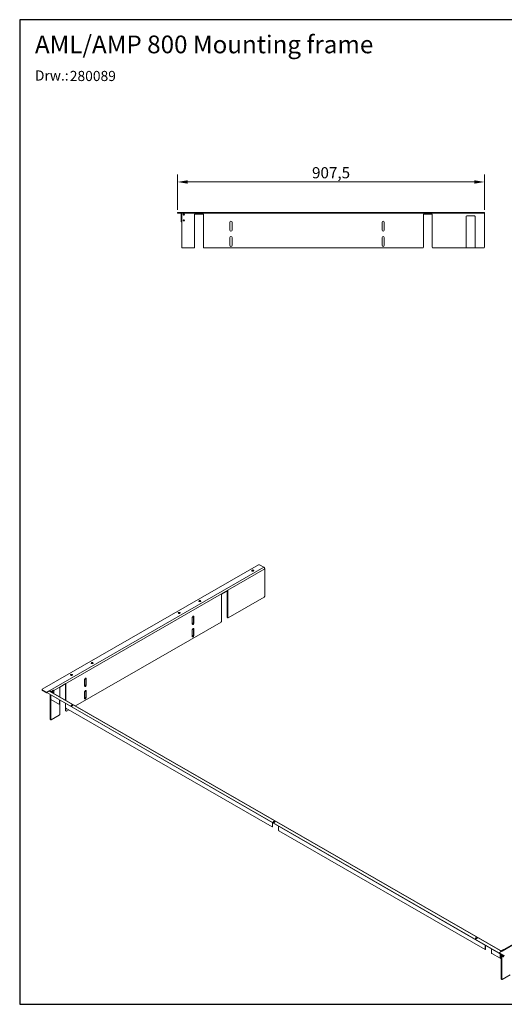
# Model space of a CAD drawing. Units: millimetres. Extents: x 120 to 4335, y 120 to 3030.
# Drawn here: x 120 to 1552, y 120 to 3030 of the extents above; entities that cross this region are included whole.
import ezdxf

# ---------------------------------------------------------------- set-up
doc = ezdxf.new("R2010")
doc.units = ezdxf.units.MM
doc.header["$LTSCALE"] = 15
for name, color, linetype, lineweight in [('Border (ISO)', 7, 'Continuous', 70), ('Dimension (ISO)', 7, 'Continuous', 25), ('Title (ISO)', 7, 'Continuous', 50), ('Visible (Drawing)', 7, 'Continuous', 40), ('Visible Narrow (ISO)', 7, 'Continuous', 35)]:
    doc.layers.add(name, color=color, linetype=linetype, lineweight=lineweight)
doc.styles.add('Arial 220', font='arial.ttf')
doc.styles.add('Note Text (Drawing)', font='verdana.ttf')
doc.styles.add('Text Style50', font='verdana.ttf')
doc.styles.add('Text Style9', font='arial.ttf')
doc.dimstyles.new('Default (Drawing)', dxfattribs={"dimscale": 15, "dimtxt": 2.2, "dimasz": 2, "dimexe": 1.5, "dimexo": 0.5, "dimgap": 0.5, "dimtad": 1, "dimrnd": 0.05, "dimtxsty": 'Arial 220', "dimcen": 0.09, "dimdle": 6, "dimclrd": 8, "dimclre": 8, "dimclrt": 7, "dimazin": 2, "dimtfac": 0.545455, "dimtmove": 0, "dimatfit": 3, "dimfxl": 1, "dimtolj": 1, "dimtzin": 0, "dimlwd": 9, "dimlwe": 9, "dimarcsym": 0})

# ---------------------------------------------------------------- blocks, each defined once
blk = doc.blocks.new('Borders AM Border')
at = {"layer": 'Border (ISO)', "lineweight": 25}
for p, q in [((289, 202), (8, 202)), ((8, 202), (8, 8)), ((8, 8), (289, 8))]:
    blk.add_line(p, q, dxfattribs=at)
blk = doc.blocks.new('Title Blocks Intranet')
at = {"layer": 'Title (ISO)', "insert": (-278, 184), "char_height": 2, "attachment_point": 1, "style": 'Note Text (Drawing)'}
blk.add_mtext('\\fArial|b0|i0;\\H2.0000;Drw.:', dxfattribs=at)
at = {"layer": 'Title (ISO)'}
for tag, p, height, style in [('Nomenklatur_001', (-278, 187.38), 3.5, 'Text Style9'), ('PART_NUMBER_001', (-271.13, 181.91), 2, 'Text Style50')]:
    blk.add_attdef(tag, p, '', height=height, dxfattribs=dict(at, style=style))
blk = doc.blocks.new('*D22')
at = {"layer": 'Defpoints', "color": 0, "transparency": 16777216}
for p in [(586.1, 2550.4), (586.1, 2460.4), (1493.6, 2460.4)]:
    blk.add_point(p, dxfattribs=at)
at = {"layer": 'Dimension (ISO)', "color": 8, "lineweight": 9, "transparency": 16777216}
for p, q in [((586.1, 2467.9), (586.1, 2572.9)), ((1493.6, 2467.9), (1493.6, 2572.9)), ((1463.6, 2550.4), (616.1, 2550.4))]:
    blk.add_line(p, q, dxfattribs=at)
at = {"layer": 'Dimension (ISO)', "color": 8, "transparency": 16777216}
for points in [[(616.1, 2555.4), (616.1, 2545.4), (586.1, 2550.4)], [(1463.6, 2555.4), (1463.6, 2545.4), (1493.6, 2550.4)]]:
    blk.add_solid(points, dxfattribs=at)
at = {"layer": 'Dimension (ISO)', "color": 7, "transparency": 16777216, "insert": (984, 2577.7), "char_height": 33, "attachment_point": 4, "style": 'Arial 220'}
blk.add_mtext('\\A1;907,5', dxfattribs=at)

msp = doc.modelspace()

# ---------------------------------------------------------------- linework, layer by layer
at = {"layer": 'Visible (Drawing)', "color": 7, "lineweight": 5}
for p, q in [((588.1024, 2460.3601), (586.1024, 2460.3601)), ((586.1024, 2458.3601), (586.1024, 2460.3601)), ((586.1024, 2458.3601), (588.1024, 2458.3601)), ((1491.6024, 2460.3601), (588.1024, 2460.3601)), ((588.1024, 2458.3601), (1491.6024, 2458.3601)), ((597.1024, 2432.3601), (597.1024, 2458.3601)), ((599.1024, 2458.3601), (599.1024, 2456.3601)), ((599.1024, 2456.3601), (599.1024, 2357.3601)), ((637.1024, 2455.3601), (637.1024, 2357.3601)), ((663.1024, 2455.3601), (637.1024, 2455.3601)), ((663.1024, 2357.3601), (663.1024, 2455.3601)), ((1313.1024, 2455.3601), (1313.1024, 2357.3601)), ((1339.1024, 2455.3601), (1313.1024, 2455.3601)), ((1339.1024, 2357.3601), (1339.1024, 2455.3601)), ((1439.1024, 2357.3601), (1439.1024, 2448.3601)), ((1441.1024, 2450.3601), (1464.1024, 2450.3601)), ((1466.1024, 2448.3601), (1466.1024, 2357.3601)), ((1493.6024, 2460.3601), (1491.6024, 2460.3601)), ((1491.6024, 2458.3601), (1493.6024, 2458.3601)), ((1493.6024, 2460.3601), (1493.6024, 2458.3601)), ((1493.6024, 2458.3601), (1493.6024, 2456.3601)), ((1493.6024, 2357.3601), (1493.6024, 2456.3601)), ((597.1024, 2432.3601), (599.1024, 2432.3601)), ((741.0024, 2431.3601), (741.0024, 2408.3601)), ((747.5024, 2408.3601), (747.5024, 2431.3601)), ((1191.0024, 2431.3601), (1191.0024, 2408.3601)), ((1197.5024, 2408.3601), (1197.5024, 2431.3601)), ((741.0024, 2386.3601), (741.0024, 2363.3601)), ((747.5024, 2363.3601), (747.5024, 2386.3601)), ((1191.0024, 2386.3601), (1191.0024, 2363.3601)), ((1197.5024, 2363.3601), (1197.5024, 2386.3601)), ((601.1024, 2355.3601), (635.1024, 2355.3601)), ((665.1024, 2355.3601), (1311.1024, 2355.3601)), ((1341.1024, 2355.3601), (1437.1024, 2355.3601)), ((1468.1024, 2355.3601), (1437.1024, 2355.3601)), ((1468.1024, 2355.3601), (1491.6024, 2355.3601)), ((825.7011, 1418.9906), (186.8301, 1051.0892)), ((828.5295, 1418.9906), (841.2574, 1411.661)), ((844.0858, 1406.7621), (844.0858, 1325.8249)), ((716.4531, 1332.4457), (734.8378, 1343.0328)), ((733.4236, 1263.7275), (733.4236, 1342.2184)), ((734.8378, 1343.0328), (734.8378, 1262.9132)), ((716.4531, 1252.3261), (716.4531, 1332.4457)), ((842.6716, 1323.3754), (736.2521, 1262.0925)), ((630.1153, 1244.3024), (630.1153, 1263.106)), ((633.2973, 1247.7635), (633.2973, 1266.5671)), ((634.7115, 1265.7527), (634.7115, 1246.9491)), ((735.254, 1261.9944), (733.8398, 1262.8088)), ((715.0389, 1249.8766), (284.5756, 1001.9893)), ((630.1153, 1207.5128), (630.1153, 1226.3163)), ((633.2973, 1210.9739), (633.2973, 1229.7775)), ((634.7115, 1228.9631), (634.7115, 1210.1595)), ((311.9173, 1061.0643), (311.9173, 1079.8679)), ((315.0993, 1064.5255), (315.0993, 1083.3291)), ((316.5135, 1082.5147), (316.5135, 1063.7111)), ((186.2443, 1050.2748), (186.2443, 1048.6397)), ((186.8301, 1049.4604), (199.558, 1042.1309)), ((186.8301, 1047.8253), (199.558, 1040.4958)), ((218.6499, 1048.2325), (211.5788, 1044.1606)), ((219.357, 1047.8253), (212.2859, 1043.7534)), ((220.3551, 1047.9234), (219.648, 1048.3306)), ((238.4489, 1057.1814), (256.8337, 1067.7685)), ((238.4489, 1028.5519), (238.4489, 1057.1814)), ((255.4194, 1018.7792), (255.4194, 1066.9541)), ((256.8337, 1067.7685), (256.8337, 1017.9648)), ((199.558, 1042.1309), (208.7504, 1047.4245)), ((199.558, 1042.1309), (199.558, 1040.4958)), ((199.558, 1040.4958), (200.2679, 1040.9046)), ((206.9826, 1045.9993), (199.9116, 1041.9273)), ((199.9116, 1041.9273), (199.9116, 1041.1098)), ((199.9116, 1041.9273), (1536.3434, 272.3274)), ((199.9116, 1041.1098), (1536.3434, 271.5099)), ((210.8717, 1043.7597), (206.9826, 1045.9993)), ((208.0488, 1045.3853), (208.7504, 1045.7894)), ((208.7504, 1045.7894), (208.7504, 1047.4245)), ((210.1646, 1035.2054), (210.1646, 962.4027)), ((210.993, 1034.7284), (210.993, 1022.09)), ((211.5788, 961.5883), (211.5788, 1021.2756)), ((237.3882, 1006.4129), (211.5788, 1021.2756)), ((211.8698, 1043.8578), (1540.5234, 278.737)), ((220.7712, 1038.7318), (220.7712, 1047.0046)), ((238.0953, 1006.8233), (238.0953, 1019.1212)), ((238.8024, 1018.714), (238.8024, 1007.2305)), ((311.9173, 1024.2747), (311.9173, 1043.0783)), ((315.0993, 1027.7358), (315.0993, 1046.5394)), ((316.5135, 1045.725), (316.5135, 1026.9215)), ((238.5944, 1006.7711), (237.8873, 1006.3639)), ((238.4489, 977.0618), (238.4489, 1006.6873)), ((255.4194, 988.4632), (255.4194, 1009.1449)), ((255.773, 1008.9413), (255.773, 996.6434)), ((866.0062, 644.4159), (256.4801, 995.4187)), ((256.8337, 995.2151), (256.8337, 987.6489)), ((264.8228, 990.6144), (258.2479, 986.8282)), ((210.5808, 961.4839), (211.995, 960.6696)), ((237.0347, 974.6123), (212.993, 960.7676)), ((257.2498, 986.7301), (255.8356, 987.5445)), ((867.2123, 644.7741), (866.5052, 644.3669)), ((866.7133, 644.8263), (866.7133, 657.1242)), ((867.4204, 656.717), (867.4204, 645.2335)), ((885.098, 646.5371), (885.098, 634.2392)), ((1543.8932, 277.6135), (2176.4002, 641.8501)), ((1495.3312, 282.0118), (885.8051, 633.0145)), ((1496.0383, 282.4221), (1496.0383, 294.72)), ((1496.7454, 294.3128), (1496.7454, 282.8293)), ((1496.5373, 282.3699), (1495.8302, 281.9627)), ((1514.4231, 284.1329), (1514.4231, 271.835)), ((1540.2325, 256.1548), (1515.1302, 270.6103)), ((1536.3434, 272.3274), (1543.4144, 276.3994)), ((1536.3434, 272.3274), (1536.3434, 271.5099)), ((1536.3434, 271.5099), (1536.6969, 271.7135)), ((1536.6969, 272.1238), (1545.8893, 277.4174)), ((1549.4249, 264.7943), (1536.6969, 272.1238)), ((1536.6969, 272.1238), (1536.6969, 270.4887)), ((1549.4249, 263.1592), (1536.6969, 270.4887)), ((1543.4144, 276.3994), (1539.5254, 278.639)), ((1549.4249, 281.8902), (1542.3538, 277.8183)), ((1543.0609, 277.4111), (1550.132, 281.483)), ((1543.0609, 194.8388), (1543.0609, 266.824)), ((1543.4144, 276.3994), (1543.4144, 275.9922)), ((1544.4751, 266.0096), (1544.4751, 194.0244)), ((1550.4229, 281.9883), (1550.9565, 281.681)), ((1545.8893, 193.2037), (1569.931, 207.0484)), ((1543.477, 193.92), (1544.8913, 193.1056))]:
    msp.add_line(p, q, dxfattribs=at)
for centre in [(605.1024, 2453.8601), (605.1024, 2436.8601)]:
    msp.add_circle(centre, 1.8, dxfattribs=at)
for centre, radius, start, end in [((1441.1024, 2448.3601), 2, 90, 180), ((1464.1024, 2448.3601), 2, 0, 90), ((744.2524, 2431.3601), 3.25, 0, 180), ((1194.2524, 2431.3601), 3.25, 0, 180), ((744.2524, 2408.3601), 3.25, 180, 0), ((744.2524, 2386.3601), 3.25, 0, 180), ((1194.2524, 2408.3601), 3.25, 180, 0), ((1194.2524, 2386.3601), 3.25, 0, 180), ((601.1024, 2357.3601), 2, 180, 270), ((635.1024, 2357.3601), 2, 270, 0), ((665.1024, 2357.3601), 2, 180, 270), ((744.2524, 2363.3601), 3.25, 180, 0), ((1194.2524, 2363.3601), 3.25, 180, 0), ((1311.1024, 2357.3601), 2, 270, 0), ((1341.1024, 2357.3601), 2, 180, 270), ((1437.1024, 2357.3601), 2, 270, 0), ((1468.1024, 2357.3601), 2, 180, 270), ((1491.6024, 2357.3601), 2, 270, 0)]:
    msp.add_arc(centre, radius, start, end, dxfattribs=at)
for centre, major_axis, ratio in [((808.7305, 1401.8883), (3.1, 0), 0.575861701), ((652.3892, 1311.8574), (3.1, 0), 0.575861701), ((591.2245, 1276.6349), (3.1, 0), 0.575861701), ((334.1911, 1128.6193), (3.1, 0), 0.575861701), ((273.0264, 1093.3969), (3.1, 0), 0.575861701), ((274.1578, 1003.2437), (-2.5, 0), 0.575861701), ((871.663, 659.1634), (-2.5, 0), 0.575861701), ((1469.1682, 315.083), (-2.5, 0), 0.575861701), ((1548.7178, 261.4626), (-0.8983, -1.5599), 0.578093116)]:
    msp.add_ellipse(centre, major_axis=major_axis, ratio=ratio, dxfattribs=at)
for centre, major_axis, ratio, start_param, end_param in [((808.7305, 1400.2532), (-3.1, 0), 0.575861701, 3.617298066, 5.807479895), ((827.1153, 1418.1762), (2, 0), 0.575861701, 0.785398163, 2.35619449), ((841.2574, 1408.3908), (1.9961, -3.4663), 0.578093116, 0.787331872, 2.358128199), ((652.3892, 1310.2223), (-3.1, 0), 0.575861701, 3.617298066, 5.807479895), ((842.6716, 1325.0105), (-0.9981, -1.7332), 0.578093116, 0.783464455, 2.354260782), ((591.2245, 1274.9998), (-3.1, 0), 0.575861701, 3.617298066, 5.807479895), ((632.4134, 1264.4293), (1.6219, 2.8164), 0.578093116, 5.495853435, 8.637446089), ((630.9992, 1265.2437), (1.6219, 2.8164), 0.578093116, 5.495853435, 5.83392026), ((715.0389, 1251.5117), (-0.9981, -1.7332), 0.578093116, 0.783464455, 2.354260782), ((734.8378, 1264.5419), (-0.9981, -1.7332), 0.578093116, 5.495853435, 6.283185307), ((736.2521, 1263.7275), (-0.9981, -1.7332), 0.578093116, 5.495853435, 7.066649762), ((632.4134, 1245.6258), (-1.6219, -2.8164), 0.578093116, 5.495853435, 8.637446089), ((632.4134, 1227.6397), (1.6219, 2.8164), 0.578093116, 5.495853435, 8.637446089), ((630.9992, 1246.4402), (1.6219, 2.8164), 0.578093116, 3.590857701, 5.495853435), ((630.9992, 1228.4541), (1.6219, 2.8164), 0.578093116, 5.495853435, 5.83392026), ((632.4134, 1208.8361), (-1.6219, -2.8164), 0.578093116, 5.495853435, 8.637446089), ((630.9992, 1209.6505), (1.6219, 2.8164), 0.578093116, 3.590857701, 5.495853435), ((334.1911, 1126.9842), (-3.1, 0), 0.575861701, 3.617298066, 5.807479895), ((273.0264, 1091.7618), (-3.1, 0), 0.575861701, 3.617298066, 5.807479895), ((314.2154, 1081.1913), (1.6219, 2.8164), 0.578093116, 5.495853435, 8.637446089), ((312.8012, 1082.0057), (1.6219, 2.8164), 0.578093116, 5.495853435, 5.83392026), ((188.2443, 1050.2748), (-2, 0), 0.575861701, 5.497787144, 7.068583471), ((188.2443, 1048.6397), (-2, 0), 0.575861701, 0, 0.785398163), ((218.6499, 1046.5975), (0.9981, 1.7332), 0.578093116, 0, 0.783464455), ((219.357, 1046.1903), (0.9981, 1.7332), 0.578093116, 5.495853435, 7.066649762), ((314.2154, 1062.3877), (-1.6219, -2.8164), 0.578093116, 5.495853435, 8.637446089), ((314.2154, 1044.4017), (1.6219, 2.8164), 0.578093116, 5.495853435, 8.637446089), ((312.8012, 1063.2021), (1.6219, 2.8164), 0.578093116, 3.590857701, 5.495853435), ((208.7504, 1044.1543), (-1.9961, 3.4663), 0.578093116, 4.346344794, 5.499720852), ((208.7504, 1044.1543), (0.9981, -1.7332), 0.578093116, 1.317629294, 2.358128199), ((210.8717, 1042.1246), (0.9981, 1.7332), 0.578093116, 0, 0.783464455), ((212.993, 1022.09), (-2, 0), 0.575861701, 0, 0.785398163), ((212.993, 1043.3462), (-2, 0), 0.575861701, 5.497787144, 5.761381319), ((212.993, 1043.3462), (-1, 0), 0.575861701, 5.497787144, 5.664647992), ((216.5286, 1042.5176), (0.8983, 1.5599), 0.578093116, 4.009535524, 8.556835091), ((215.8215, 1042.9248), (-0.8983, -1.5599), 0.578093116, 0.86794287, 2.738701471), ((215.8215, 1042.9248), (0.8983, 1.5599), 0.578093116, 4.009535524, 5.880294125), ((314.2154, 1025.5981), (-1.6219, -2.8164), 0.578093116, 5.495853435, 8.637446089), ((312.8012, 1026.4125), (1.6219, 2.8164), 0.578093116, 3.590857701, 5.495853435), ((312.8012, 1045.216), (1.6219, 2.8164), 0.578093116, 5.495853435, 5.83392026), ((237.3882, 1007.2305), (0.499, -0.8666), 0.578093116, 5.499720852, 7.070517179), ((238.0953, 1007.6377), (0.499, -0.8666), 0.578093116, 0, 0.787331872), ((256.4801, 996.2362), (-0.499, 0.8666), 0.578093116, 0.787331872, 2.358128199), ((274.1578, 1002.4262), (2.5, 0), 0.575861701, 0.287899395, 2.853693259), ((211.5788, 963.2171), (-0.9981, -1.7332), 0.578093116, 5.495853435, 6.283185307), ((212.993, 962.4027), (-0.9981, -1.7332), 0.578093116, 5.495853435, 7.066649762), ((237.0347, 976.2474), (-0.9981, -1.7332), 0.578093116, 0.783464455, 2.354260782), ((256.8337, 989.2776), (-0.9981, -1.7332), 0.578093116, 5.495853435, 6.283185307), ((258.2479, 988.4632), (-0.9981, -1.7332), 0.578093116, 5.495853435, 7.066649762), ((866.0062, 645.2335), (0.499, -0.8666), 0.578093116, 5.499720852, 7.070517179), ((866.7133, 645.6407), (0.499, -0.8666), 0.578093116, 0, 0.787331872), ((871.663, 658.3458), (2.5, 0), 0.575861701, 0.287899395, 2.853693259), ((885.8051, 633.832), (-0.499, 0.8666), 0.578093116, 0.787331872, 2.358128199), ((1469.1682, 314.2654), (2.5, 0), 0.575861701, 0.287899395, 2.853693259), ((1495.3312, 282.8293), (0.499, -0.8666), 0.578093116, 5.499720852, 7.070517179), ((1496.0383, 283.2365), (0.499, -0.8666), 0.578093116, 0, 0.787331872), ((1515.1302, 271.4278), (-0.499, 0.8666), 0.578093116, 0.787331872, 2.358128199), ((1539.5254, 277.0039), (0.9981, 1.7332), 0.578093116, 5.499720852, 7.066649762), ((1541.6467, 278.2255), (-1, 0), 0.575861701, 0.909976331, 2.35619449), ((1541.6467, 278.2255), (2, 0), 0.575861701, 4.978656985, 5.497787144), ((1545.8893, 274.1472), (-1.9961, 3.4663), 0.578093116, 5.499720852, 6.814845854), ((1547.3035, 262.277), (-0.8983, -1.5599), 0.578093116, 0.901340273, 2.240252381), ((1547.3035, 262.277), (-0.8983, -1.5599), 0.578093116, 0.901340273, 2.240252381), ((1549.4249, 280.2551), (0.9981, 1.7332), 0.578093116, 0, 0.783464455), ((1550.8391, 265.6087), (2, 0), 0.575861701, 3.926990817, 5.497787144), ((1550.8391, 263.9736), (-2, 0), 0.575861701, 0.785398163, 2.35619449), ((1550.132, 279.8479), (0.9981, 1.7332), 0.578093116, 0.193020348, 0.783464455), ((1541.6467, 256.9692), (-2, 0), 0.575861701, 0.785398163, 2.35619449), ((1544.4751, 195.6532), (-0.9981, -1.7332), 0.578093116, 5.495853435, 6.283185307), ((1545.8893, 194.8388), (-0.9981, -1.7332), 0.578093116, 5.495853435, 7.066649762)]:
    msp.add_ellipse(centre, major_axis=major_axis, ratio=ratio, start_param=start_param, end_param=end_param, dxfattribs=at)
at = {"layer": 'Visible Narrow (ISO)', "color": 7, "lineweight": 5}
for p, q in [((208.7504, 1047.4245), (841.2574, 1411.661)), ((844.0858, 1406.7621), (220.5833, 1047.7108)), ((634.7115, 1265.7527), (633.2973, 1266.5671)), ((734.8378, 1262.9132), (733.4236, 1263.7275)), ((634.7115, 1246.9491), (633.2973, 1247.7635)), ((634.7115, 1228.9631), (633.2973, 1229.7775)), ((634.7115, 1210.1595), (633.2973, 1210.9739)), ((316.5135, 1082.5147), (315.0993, 1083.3291)), ((186.8301, 1047.8253), (186.8301, 1049.4604)), ((218.6499, 1048.2325), (219.357, 1047.8253)), ((316.5135, 1063.7111), (315.0993, 1064.5255)), ((1539.5254, 278.639), (210.8717, 1043.7597)), ((211.5788, 1044.1606), (212.2859, 1043.7534)), ((211.5788, 1034.391), (211.5788, 1021.2756)), ((212.2859, 1043.7534), (212.2859, 1043.6181)), ((316.5135, 1045.725), (315.0993, 1046.5394)), ((316.5135, 1026.9215), (315.0993, 1027.7358)), ((238.8024, 1007.2305), (238.0953, 1006.8233)), ((211.5788, 961.5883), (210.1646, 962.4027)), ((256.8337, 987.6489), (255.4194, 988.4632)), ((867.4204, 645.2335), (866.7133, 644.8263)), ((1545.8893, 277.4174), (2178.3963, 641.6539)), ((1496.7454, 282.8293), (1496.0383, 282.4221)), ((1540.2325, 256.1548), (1540.2325, 268.4528)), ((1542.3538, 277.8183), (1543.0609, 277.4111)), ((1543.0609, 277.4111), (1543.0609, 276.603)), ((1543.0609, 266.824), (1543.0609, 256.1548)), ((1549.4249, 281.8902), (1550.132, 281.483)), ((1549.4249, 263.1592), (1549.4249, 264.7943)), ((1543.0609, 194.8388), (1544.4751, 194.0244))]:
    msp.add_line(p, q, dxfattribs=at)

# ---------------------------------------------------------------- block references
at = {"xscale": 15, "yscale": 15, "zscale": 15}
msp.add_blockref('Borders AM Border', (0, 0), dxfattribs=at)
msp.add_blockref('Title Blocks Intranet', (4335, 120), dxfattribs=at).add_auto_attribs({'Nomenklatur_001': 'AML/AMP 800 Mounting frame', 'PART_NUMBER_001': '280089'})

# ---------------------------------------------------------------- dimensions: what is measured, and where the dimension line sits
at = {"layer": 'Dimension (ISO)'}
dim = msp.add_linear_dim(base=(586.1024, 2550.3601), p1=(1493.6024, 2460.3601), p2=(586.1024, 2460.3601), angle=180, dimstyle='Default (Drawing)', override={"dimdec": 2, "dimtp": 0, "dimtm": 0, "dimtdec": 2, "dimtofl": 0, "dimatfit": 1}, dxfattribs=at)
dim.commit()
dim.dimension.update_dxf_attribs({"geometry": '*D22', "text_midpoint": (1039.8524, 2550.3601), "dimtype": 160})

doc.saveas('drawing.dxf')
